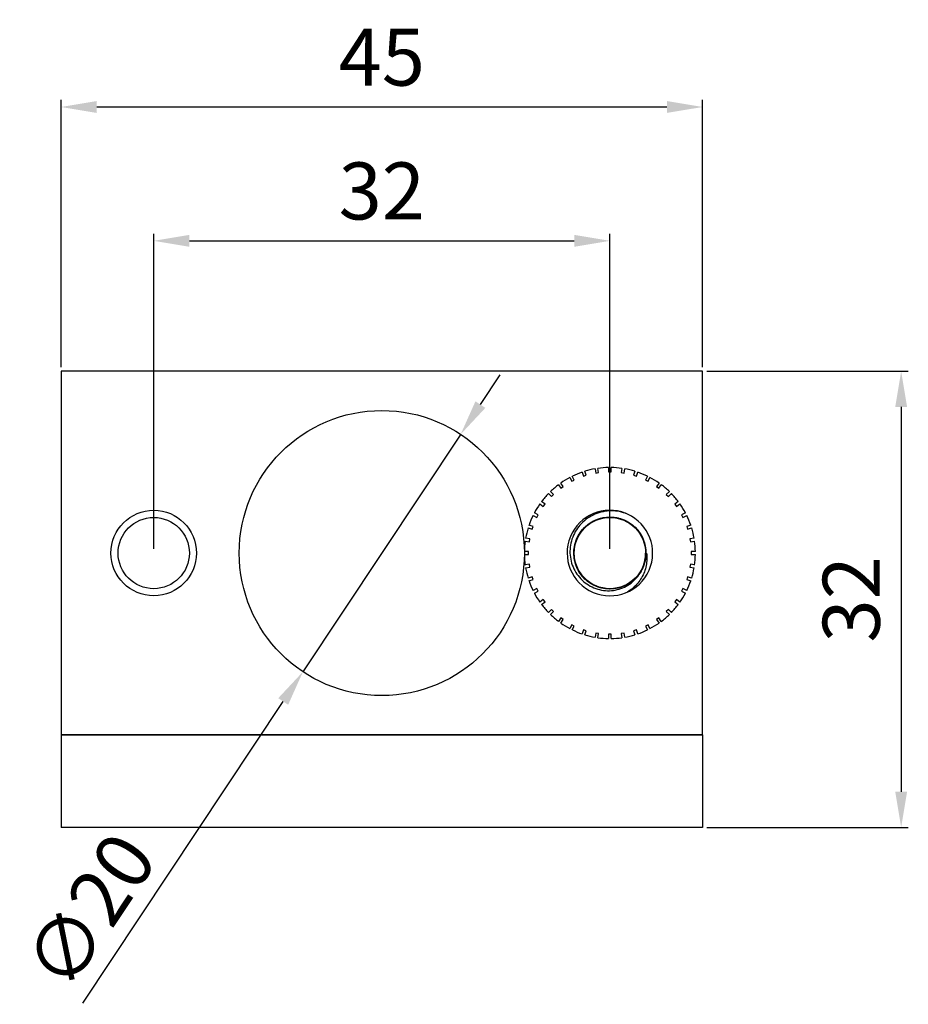
# Model space of a CAD drawing. Units: millimetres. Extents: x 2209 to 4913, y 411 to 849.
# Drawn here: x 4232 to 4294, y 411 to 480 of the extents above; entities that cross this region are included whole.
import ezdxf

# ---------------------------------------------------------------- set-up
doc = ezdxf.new("R2010")
doc.units = ezdxf.units.MM
doc.layers.add('02___PRT_ALL_AXES', color=7, linetype='Continuous')
doc.layers.add('圖層3', color=3, linetype='Continuous')
doc.styles.get("Standard").update_dxf_attribs({"font": 'simplex.shx', "height": 4, "bigfont": 'chineset.shx'})
doc.dimstyles.new('ISO-25', dxfattribs={"dimtxt": 2.5, "dimasz": 2.5, "dimexe": 1.25, "dimexo": 0.625, "dimtad": 1, "dimtxsty": 'Standard', "dimcen": 2.5, "dimadec": 0, "dimazin": 0, "dimtfac": 1, "dimtmove": 0, "dimatfit": 3, "dimfxl": 0, "dimarcsym": 0})
doc.dimstyles.get("Standard").update_dxf_attribs({"dimtxt": 3, "dimasz": 2.5, "dimexe": 0.5, "dimexo": 0.3, "dimgap": 1.5, "dimtad": 1, "dimdec": 1, "dimdsep": 46, "dimtxsty": 'Standard', "dimcen": 0, "dimclrd": 7, "dimclre": 1, "dimclrt": 7, "dimadec": 0, "dimazin": 0, "dimtp": 0.01, "dimtm": 0.01, "dimtfac": 1, "dimtdec": 1, "dimtofl": 0, "dimtmove": 0, "dimatfit": 3, "dimfxl": 0, "dimtolj": 1, "dimarcsym": 0})

# ---------------------------------------------------------------- blocks, each defined once
blk = doc.blocks.new('*D2')
at = {"layer": 'Defpoints', "color": 0}
for p in [(4273.062, 464.694), (4241.062, 442.789), (4273.062, 442.789)]:
    blk.add_point(p, dxfattribs=at)
at = {"layer": '圖層3', "color": 1, "lineweight": -2}
for p, q in [((4241.062, 443.089), (4241.062, 465.194)), ((4273.062, 443.089), (4273.062, 465.194))]:
    blk.add_line(p, q, dxfattribs=at)
at = {"layer": '圖層3', "color": 7, "lineweight": -2}
blk.add_line((4243.562, 464.694), (4270.562, 464.694), dxfattribs=at)
at = {"layer": '圖層3', "color": 7}
for points in [[(4243.562, 465.111), (4243.562, 464.277), (4241.062, 464.694)], [(4270.562, 465.111), (4270.562, 464.277), (4273.062, 464.694)]]:
    blk.add_solid(points, dxfattribs=at)
at = {"layer": '圖層3', "color": 7, "insert": (4257.062, 468.194), "char_height": 4, "attachment_point": 5}
blk.add_mtext('\\A1;32', dxfattribs=at)
blk = doc.blocks.new('*D3')
at = {"layer": 'Defpoints', "color": 0}
for p in [(4279.562, 474.084), (4234.562, 455.539), (4279.562, 455.539)]:
    blk.add_point(p, dxfattribs=at)
at = {"layer": '圖層3', "color": 1, "lineweight": -2}
for p, q in [((4234.562, 455.839), (4234.562, 474.584)), ((4279.562, 455.839), (4279.562, 474.584))]:
    blk.add_line(p, q, dxfattribs=at)
at = {"layer": '圖層3', "color": 7, "lineweight": -2}
blk.add_line((4237.062, 474.084), (4277.062, 474.084), dxfattribs=at)
at = {"layer": '圖層3', "color": 7}
for points in [[(4237.062, 474.501), (4237.062, 473.668), (4234.562, 474.084)], [(4277.062, 474.501), (4277.062, 473.668), (4279.562, 474.084)]]:
    blk.add_solid(points, dxfattribs=at)
at = {"layer": '圖層3', "color": 7, "insert": (4257.062, 477.584), "char_height": 4, "attachment_point": 5}
blk.add_mtext('\\A1;45', dxfattribs=at)
blk = doc.blocks.new('*D4')
at = {"layer": 'Defpoints', "color": 0}
for p in [(4279.562, 455.539), (4279.562, 423.539), (4293.495, 423.539)]:
    blk.add_point(p, dxfattribs=at)
at = {"layer": '圖層3', "color": 1, "lineweight": -2}
for p, q in [((4279.862, 455.539), (4293.995, 455.539)), ((4279.862, 423.539), (4293.995, 423.539))]:
    blk.add_line(p, q, dxfattribs=at)
at = {"layer": '圖層3', "color": 7, "lineweight": -2}
blk.add_line((4293.495, 453.039), (4293.495, 426.039), dxfattribs=at)
at = {"layer": '圖層3', "color": 7}
for points in [[(4293.079, 453.039), (4293.912, 453.039), (4293.495, 455.539)], [(4293.079, 426.039), (4293.912, 426.039), (4293.495, 423.539)]]:
    blk.add_solid(points, dxfattribs=at)
at = {"layer": '圖層3', "color": 7, "insert": (4289.995, 439.539), "char_height": 4, "attachment_point": 5, "rotation": 90}
blk.add_mtext('\\A1;32', dxfattribs=at)
blk = doc.blocks.new('*D7')
at = {"color": 0, "lineweight": -2}
for p, q in [((4263.977, 453.202), (4265.361, 455.285)), ((4262.594, 451.119), (4251.529, 434.459)), ((4236.08, 411.198), (4250.146, 432.377))]:
    blk.add_line(p, q, dxfattribs=at)
at = {"color": 0}
for points in [[(4263.63, 453.433), (4264.325, 452.971), (4262.594, 451.119)], [(4249.799, 432.607), (4250.493, 432.146), (4251.529, 434.459)]]:
    blk.add_solid(points, dxfattribs=at)
at = {"layer": 'Defpoints', "color": 0}
for p in [(4262.594, 451.119), (4251.529, 434.459)]:
    blk.add_point(p, dxfattribs=at)
at = {"color": 0, "insert": (4237.031, 417.376), "char_height": 4, "attachment_point": 5, "rotation": 56.4092}
blk.add_mtext('∅20', dxfattribs=at)

msp = doc.modelspace()

# ---------------------------------------------------------------- linework, layer by layer
at = {"color": 7, "linetype": 'Continuous'}
for p, q in [((4271.113, 448.464), (4271.205, 448.179)), ((4271.396, 448.241), (4271.303, 448.526)), ((4272.024, 448.699), (4272.071, 448.403)), ((4272.071, 448.403), (4272.269, 448.434)), ((4272.269, 448.434), (4272.222, 448.73)), ((4272.962, 448.789), (4272.962, 448.489)), ((4272.962, 448.489), (4273.162, 448.489)), ((4273.162, 448.489), (4273.162, 448.789)), ((4273.901, 448.73), (4273.854, 448.434)), ((4273.854, 448.434), (4274.052, 448.403)), ((4274.052, 448.403), (4274.099, 448.699)), ((4274.82, 448.526), (4274.728, 448.241)), ((4274.918, 448.179), (4275.011, 448.464)), ((4269.793, 447.459), (4269.616, 447.702)), ((4270.249, 448.089), (4270.385, 447.822)), ((4270.385, 447.822), (4270.563, 447.913)), ((4270.563, 447.913), (4270.427, 448.18)), ((4271.205, 448.179), (4271.396, 448.241)), ((4274.728, 448.241), (4274.918, 448.179)), ((4275.696, 448.18), (4275.56, 447.913)), ((4275.56, 447.913), (4275.738, 447.822)), ((4275.738, 447.822), (4275.874, 448.089)), ((4276.507, 447.702), (4276.331, 447.459)), ((4268.749, 446.961), (4268.961, 446.749)), ((4269.103, 446.89), (4268.89, 447.102)), ((4269.455, 447.584), (4269.631, 447.341)), ((4269.631, 447.341), (4269.793, 447.459)), ((4276.331, 447.459), (4276.493, 447.341)), ((4276.493, 447.341), (4276.669, 447.584)), ((4277.233, 447.102), (4277.021, 446.89)), ((4277.162, 446.749), (4277.374, 446.961)), ((4268.51, 446.22), (4268.267, 446.397)), ((4268.961, 446.749), (4269.103, 446.89)), ((4277.021, 446.89), (4277.162, 446.749)), ((4277.856, 446.397), (4277.614, 446.22)), ((4268.029, 445.466), (4267.762, 445.602)), ((4268.15, 446.235), (4268.392, 446.058)), ((4268.392, 446.058), (4268.51, 446.22)), ((4277.614, 446.22), (4277.731, 446.058)), ((4277.731, 446.058), (4277.974, 446.235)), ((4278.362, 445.602), (4278.094, 445.466)), ((4267.671, 445.424), (4267.938, 445.288)), ((4267.938, 445.288), (4268.029, 445.466)), ((4278.094, 445.466), (4278.185, 445.288)), ((4278.185, 445.288), (4278.452, 445.424)), ((4267.325, 444.548), (4267.611, 444.455)), ((4267.672, 444.646), (4267.387, 444.738)), ((4267.611, 444.455), (4267.672, 444.646)), ((4278.736, 444.738), (4278.451, 444.646)), ((4278.451, 444.646), (4278.513, 444.455)), ((4278.513, 444.455), (4278.798, 444.548)), ((4267.121, 443.629), (4267.417, 443.582)), ((4267.448, 443.78), (4267.152, 443.827)), ((4267.417, 443.582), (4267.448, 443.78)), ((4278.971, 443.827), (4278.675, 443.78)), ((4278.675, 443.78), (4278.706, 443.582)), ((4278.706, 443.582), (4279.003, 443.629)), ((4267.363, 442.889), (4267.063, 442.889)), ((4267.363, 442.689), (4267.363, 442.889)), ((4278.761, 442.889), (4278.761, 442.689)), ((4279.061, 442.889), (4278.761, 442.889)), ((4267.063, 442.689), (4267.363, 442.689)), ((4275.562, 442.789), (4275.562, 442.789)), ((4275.562, 442.789), (4275.63, 442.789)), ((4278.761, 442.689), (4279.061, 442.689)), ((4267.417, 441.997), (4267.121, 441.95)), ((4267.152, 441.752), (4267.448, 441.799)), ((4267.448, 441.799), (4267.417, 441.997)), ((4278.706, 441.997), (4278.675, 441.799)), ((4278.675, 441.799), (4278.971, 441.752)), ((4279.003, 441.95), (4278.706, 441.997)), ((4267.611, 441.123), (4267.325, 441.031)), ((4267.387, 440.84), (4267.672, 440.933)), ((4267.672, 440.933), (4267.611, 441.123)), ((4278.513, 441.123), (4278.451, 440.933)), ((4278.451, 440.933), (4278.736, 440.84)), ((4278.798, 441.031), (4278.513, 441.123)), ((4267.938, 440.291), (4267.671, 440.155)), ((4267.762, 439.977), (4268.029, 440.113)), ((4268.029, 440.113), (4267.938, 440.291)), ((4278.185, 440.291), (4278.094, 440.113)), ((4278.094, 440.113), (4278.362, 439.977)), ((4278.452, 440.155), (4278.185, 440.291)), ((4268.392, 439.52), (4268.15, 439.344)), ((4268.51, 439.359), (4268.392, 439.52)), ((4277.731, 439.52), (4277.614, 439.359)), ((4277.974, 439.344), (4277.731, 439.52)), ((4268.267, 439.182), (4268.51, 439.359)), ((4268.961, 438.83), (4268.749, 438.618)), ((4268.89, 438.477), (4269.103, 438.689)), ((4269.103, 438.689), (4268.961, 438.83)), ((4277.162, 438.83), (4277.021, 438.689)), ((4277.021, 438.689), (4277.233, 438.477)), ((4277.374, 438.618), (4277.162, 438.83)), ((4277.614, 439.359), (4277.856, 439.182)), ((4269.631, 438.237), (4269.455, 437.995)), ((4269.616, 437.877), (4269.793, 438.12)), ((4269.793, 438.12), (4269.631, 438.237)), ((4276.493, 438.237), (4276.331, 438.12)), ((4276.331, 438.12), (4276.507, 437.877)), ((4276.669, 437.995), (4276.493, 438.237)), ((4270.385, 437.757), (4270.249, 437.489)), ((4270.563, 437.666), (4270.385, 437.757)), ((4270.427, 437.399), (4270.563, 437.666)), ((4271.205, 437.4), (4271.113, 437.115)), ((4271.396, 437.338), (4271.205, 437.4)), ((4271.303, 437.053), (4271.396, 437.338)), ((4274.918, 437.4), (4274.728, 437.338)), ((4274.728, 437.338), (4274.82, 437.053)), ((4275.011, 437.115), (4274.918, 437.4)), ((4275.738, 437.757), (4275.56, 437.666)), ((4275.56, 437.666), (4275.696, 437.399)), ((4275.874, 437.489), (4275.738, 437.757)), ((4272.071, 437.176), (4272.024, 436.88)), ((4272.269, 437.145), (4272.071, 437.176)), ((4272.222, 436.848), (4272.269, 437.145)), ((4272.962, 437.09), (4272.962, 436.79)), ((4273.162, 437.09), (4272.962, 437.09)), ((4273.162, 436.79), (4273.162, 437.09)), ((4274.052, 437.176), (4273.854, 437.145)), ((4273.854, 437.145), (4273.901, 436.848)), ((4274.099, 436.88), (4274.052, 437.176)), ((4279.562, 430.039), (4234.562, 430.039)), ((4234.562, 430.039), (4234.562, 423.539)), ((4279.562, 430.039), (4279.562, 423.539)), ((4279.562, 423.539), (4234.562, 423.539))]:
    msp.add_line(p, q, dxfattribs=at)
for centre in [(4241.062, 442.789), (4273.062, 442.789)]:
    msp.add_circle(centre, 2.5, dxfattribs=at)
for radius, start, end in [(6, 108.95497, 116.04503), (6, 99.95497, 107.04503), (6, 90.95497, 98.04503), (6, 81.95497, 89.04503), (6, 72.95497, 80.04503), (6, 63.95497, 71.04503), (6, 117.95497, 125.04503), (6, 54.95497, 62.04503), (6, 135.95497, 143.04503), (6, 126.95497, 134.04503), (6, 45.95497, 53.04503), (6, 36.95497, 44.04503), (6, 144.95497, 152.04503), (3, 68.07081, 65.67055), (6, 27.95497, 35.04503), (6, 153.95497, 161.04503), (6, 18.95497, 26.04503), (6, 162.95497, 170.04503), (6, 9.95497, 17.04503), (6, 171.95497, 179.04503), (6, 0.95497, 8.04503), (6, 180.95497, 188.04503), (6, 351.95497, 359.04503), (6, 189.95497, 197.04503), (6, 342.95497, 350.04503), (6, 198.95497, 206.04503), (6, 333.95497, 341.04503), (6, 207.95497, 215.04503), (6, 324.95497, 332.04503), (6, 216.95497, 224.04503), (6, 315.95497, 323.04503), (6, 225.95497, 233.04503), (6, 306.95497, 314.04503), (6, 234.95497, 242.04503), (6, 243.95497, 251.04503), (6, 288.95497, 296.04503), (6, 297.95497, 305.04503), (6, 252.95497, 260.04503), (6, 261.95497, 269.04503), (6, 270.95497, 278.04503), (6, 279.95497, 287.04503)]:
    msp.add_arc((4273.062, 442.789), radius, start, end, dxfattribs=at)
for points, start_tangent, end_tangent in [([(4274.298, 445.523), (4273.739, 445.692), (4273.16, 445.748), (4272.581, 445.69), (4272.017, 445.516), (4271.5, 445.233), (4271.06, 444.859), (4270.71, 444.416), (4270.451, 443.905), (4270.299, 443.351), (4270.263, 442.789)], (-0.924525, 0.381121), (0.036029, -0.999351)), ([(4275.587, 442.789), (4275.527, 442.243), (4275.35, 441.722), (4275.065, 441.252), (4274.685, 440.855), (4274.228, 440.55), (4273.715, 440.35), (4273.172, 440.267), (4272.623, 440.303), (4272.095, 440.457), (4271.613, 440.721), (4271.2, 441.084), (4270.875, 441.527), (4270.654, 442.03), (4270.546, 442.569), (4270.558, 443.119), (4270.689, 443.653), (4270.932, 444.146), (4271.276, 444.575), (4271.705, 444.919), (4272.198, 445.162), (4272.732, 445.293), (4273.282, 445.305), (4273.821, 445.198), (4274.324, 444.976), (4274.768, 444.651), (4275.13, 444.238), (4275.395, 443.756), (4275.548, 443.228), (4275.584, 442.679), (4275.501, 442.136), (4275.301, 441.623), (4274.996, 441.166), (4274.599, 440.786), (4274.129, 440.501), (4273.608, 440.324), (4273.062, 440.264), (4272.515, 440.324), (4271.995, 440.501), (4271.525, 440.786), (4271.127, 441.166), (4270.822, 441.623), (4270.623, 442.136), (4270.539, 442.679), (4270.575, 443.228), (4270.729, 443.756), (4270.993, 444.238), (4271.356, 444.651), (4271.799, 444.976), (4272.302, 445.198), (4272.842, 445.305), (4273.391, 445.293), (4273.925, 445.162), (4274.418, 444.919), (4274.847, 444.575), (4275.191, 444.146), (4275.434, 443.653), (4275.565, 443.119), (4275.577, 442.569), (4275.47, 442.03), (4275.248, 441.527), (4274.923, 441.084), (4274.51, 440.721), (4274.028, 440.457), (4273.5, 440.303), (4272.952, 440.267), (4272.408, 440.35), (4271.896, 440.55), (4271.439, 440.855), (4271.058, 441.252), (4270.773, 441.722), (4270.597, 442.243), (4270.537, 442.789), (4270.597, 443.336), (4270.773, 443.856), (4271.058, 444.327), (4271.439, 444.724), (4271.896, 445.029), (4272.408, 445.228), (4272.952, 445.312), (4273.5, 445.276), (4274.028, 445.122), (4274.51, 444.858), (4274.923, 444.495), (4275.248, 444.052), (4275.47, 443.549), (4275.577, 443.009), (4275.565, 442.46), (4275.475, 442.045)], (0, -1), (-0.294609, -0.955618)), ([(4275.357, 441.738), (4275.248, 441.527), (4274.923, 441.084), (4274.51, 440.721), (4274.028, 440.457), (4273.5, 440.303), (4272.952, 440.267), (4272.408, 440.35), (4271.896, 440.55), (4271.439, 440.855), (4271.058, 441.252), (4270.773, 441.722), (4270.597, 442.243), (4270.537, 442.789), (4270.597, 443.336), (4270.773, 443.856), (4271.058, 444.327), (4271.439, 444.724), (4271.896, 445.029), (4272.408, 445.228), (4272.952, 445.312), (4273.5, 445.276), (4274.028, 445.122), (4274.51, 444.858), (4274.923, 444.495), (4275.248, 444.052), (4275.47, 443.549), (4275.577, 443.009), (4275.565, 442.46), (4275.475, 442.045)], (-0.416331, -0.909213), (-0.294609, -0.955618)), ([(4270.263, 442.789), (4270.342, 442.222), (4270.537, 441.682), (4270.833, 441.202), (4271.216, 440.798), (4271.681, 440.476), (4272.207, 440.257), (4272.761, 440.155), (4273.307, 440.17), (4273.833, 440.296), (4274.322, 440.528), (4274.751, 440.855), (4275.099, 441.261), (4275.358, 441.738)], (0.036029, -0.999351), (0.379654, 0.925129)), ([(4275.63, 442.789), (4275.656, 442.357), (4275.607, 441.909), (4275.481, 441.467), (4275.28, 441.05), (4275.013, 440.672), (4274.684, 440.338), (4274.296, 440.055)], (0.14507, -0.989421), (-0.853046, -0.521836)), ([(4275.358, 441.738), (4275.444, 441.981), (4275.509, 442.24), (4275.549, 442.51), (4275.562, 442.789)], (0.379654, 0.925129), (0.000195, 1))]:
    msp.add_spline(points, degree=3, dxfattribs=dict(at, start_tangent=start_tangent, end_tangent=end_tangent))
at = {"layer": '02___PRT_ALL_AXES', "color": 7, "linetype": 'Continuous'}
for p, q in [((4279.562, 455.539), (4234.562, 455.539)), ((4234.562, 455.539), (4234.562, 430.039)), ((4279.562, 430.039), (4279.562, 455.539)), ((4234.562, 430.039), (4279.562, 430.039))]:
    msp.add_line(p, q, dxfattribs=at)
for centre, radius in [((4257.062, 442.789), 10), ((4241.062, 442.789), 3)]:
    msp.add_circle(centre, radius, dxfattribs=at)

# ---------------------------------------------------------------- dimensions: what is measured, and where the dimension line sits
dim = msp.add_diameter_dim_2p(p1=(4262.594, 451.119), p2=(4251.529, 434.459), dimstyle='ISO-25')
dim.commit()
dim.dimension.update_dxf_attribs({"geometry": '*D7', "text_midpoint": (4239.218, 415.923), "dimtype": 163})
at = {"layer": '圖層3'}
for base, p1, p2, picture, middle in [((4279.562, 474.084), (4234.562, 455.539), (4279.562, 455.539), '*D3', (4257.062, 477.584)), ((4273.062, 464.694), (4241.062, 442.789), (4273.062, 442.789), '*D2', (4257.062, 468.194))]:
    dim = msp.add_linear_dim(base=base, p1=p1, p2=p2, dimstyle='Standard', dxfattribs=at)
    dim.commit()
    dim.dimension.update_dxf_attribs({"geometry": picture, "text_midpoint": middle})
dim = msp.add_linear_dim(base=(4293.495, 423.539), p1=(4279.562, 455.539), p2=(4279.562, 423.539), angle=90, dimstyle='Standard', dxfattribs=at)
dim.commit()
dim.dimension.update_dxf_attribs({"geometry": '*D4', "text_midpoint": (4289.995, 439.539)})

doc.saveas('drawing.dxf')
